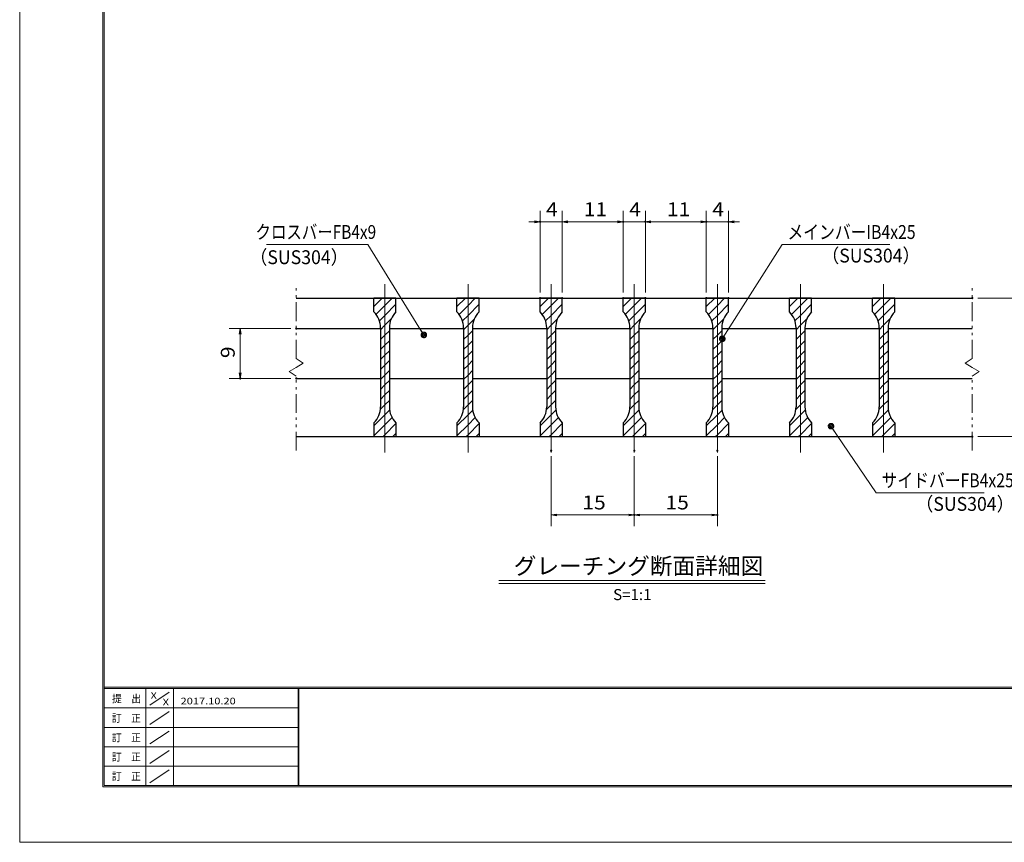
# Model space of a CAD drawing. Units: millimetres. Extents: x -1050 to 1050, y -743 to 742.
# Drawn here: x -1050 to -162, y -743 to 0 of the extents above; entities that cross this region are included whole.
import ezdxf

# ---------------------------------------------------------------- set-up
doc = ezdxf.new("R2010")
doc.units = ezdxf.units.MM
doc.header["$LTSCALE"] = 5
doc.linetypes.add('JWW_CENTER1', pattern=[6.773333, 4.233333, -0.846667, 0.846667, -0.846667])
doc.linetypes.add('JWW_PHANTOM1', pattern=[6.773333, 3.386667, -0.846667, 0.423333, -0.846667, 0.423333, -0.846667])
for name, color, linetype in [('7-図\u3000枠', 7, 'Continuous'), ('ハッチング', 7, 'Continuous'), ('中心線', 7, 'Continuous'), ('寸法注釈', 7, 'Continuous'), ('想像線', 7, 'Continuous'), ('蓋', 7, 'Continuous')]:
    doc.layers.add(name, color=color, linetype=linetype)
doc.styles.add('HG丸ｺﾞｼｯｸM-PRO', font='txt', dxfattribs={"height": 1})
doc.styles.add('ＭＳ ゴシック', font='txt', dxfattribs={"height": 1})

# ---------------------------------------------------------------- blocks, each defined once
blk = doc.blocks.new('_OPEN_0-3_')
at = {"layer": '寸法注釈', "color": 2, "linetype": 'Continuous', "lineweight": 5}
for p, q in [((-1, 0.17), (0, 0)), ((0, 0), (-1, -0.17)), ((0, 0), (-1, 0))]:
    blk.add_line(p, q, dxfattribs=at)
blk = doc.blocks.new('_Dot_0-3_')
at = {"layer": '寸法注釈', "color": 2, "linetype": 'Continuous', "lineweight": 5}
for p, q in [((-0.5, 0), (-1, 0)), ((-0.48, 0.12), (-0.5, 0.06)), ((-0.5, 0.06), (-0.5, 0)), ((-0.5, 0), (-0.5, -0.06)), ((0, 0), (-0.5, 0)), ((-0.5, 0), (0, 0)), ((-0.46, 0.18), (-0.48, 0.12)), ((-0.44, 0.24), (-0.46, 0.18)), ((-0.4, 0.29), (-0.44, 0.24)), ((-0.36, 0.34), (-0.4, 0.29)), ((-0.32, 0.39), (-0.36, 0.34)), ((-0.27, 0.42), (-0.32, 0.39)), ((-0.21, 0.45), (-0.27, 0.42)), ((-0.15, 0.48), (-0.21, 0.45)), ((-0.09, 0.49), (-0.15, 0.48)), ((-0.03, 0.5), (-0.09, 0.49)), ((0.03, 0.5), (-0.03, 0.5)), ((0.5, 0), (0, 0)), ((0, 0), (0, 0)), ((0, 0), (0, 0)), ((0, 0), (0, 0)), ((0, 0), (0, 0)), ((0, 0), (0, 0)), ((0, 0), (0, 0)), ((0, 0), (0, 0)), ((0, 0), (0, 0)), ((0, 0), (0, 0)), ((0, 0), (0, 0)), ((0, 0), (0, 0)), ((0, 0), (0, 0)), ((0, 0), (0, 0)), ((0, 0), (0, 0)), ((0, 0), (0, 0)), ((0, 0), (0, 0)), ((0, 0), (0, 0)), ((0, 0), (0, 0)), ((0, 0), (0, 0)), ((0, 0), (0, 0)), ((0, 0), (0, 0)), ((0, 0), (0, 0)), ((0, 0), (0, 0)), ((0, 0), (0, 0)), ((0, 0), (0, 0)), ((0, 0), (0, 0)), ((0, 0), (0, 0)), ((0, 0), (0, 0)), ((0, 0), (0, 0)), ((0, 0), (0, 0)), ((0, 0), (0, 0)), ((0, 0), (0, 0)), ((0, 0), (0, 0)), ((0, 0), (0, 0)), ((0, 0), (0, 0)), ((0, 0), (0, 0)), ((0, 0), (0, 0)), ((0, 0), (0, 0)), ((0, 0), (0, 0)), ((0, 0), (0, 0)), ((0, 0), (0, 0)), ((0, 0), (0, 0)), ((0, 0), (0, 0)), ((0, 0), (0, 0)), ((0, 0), (0, 0)), ((0, 0), (0, 0)), ((0, 0), (0, 0)), ((0, 0), (0, 0)), ((0, 0), (0, 0)), ((0, 0), (0, 0)), ((0, 0), (0.5, 0)), ((0.09, 0.49), (0.03, 0.5)), ((0.15, 0.48), (0.09, 0.49)), ((0.21, 0.45), (0.15, 0.48)), ((0.27, 0.42), (0.21, 0.45)), ((0.32, 0.39), (0.27, 0.42)), ((0.36, 0.34), (0.32, 0.39)), ((0.4, 0.29), (0.36, 0.34)), ((0.44, 0.24), (0.4, 0.29)), ((0.46, 0.18), (0.44, 0.24)), ((0.48, 0.12), (0.46, 0.18)), ((0.5, 0.06), (0.48, 0.12)), ((0.5, 0), (0.5, 0.06)), ((-0.5, -0.06), (-0.48, -0.12)), ((-0.48, -0.12), (-0.46, -0.18)), ((-0.46, -0.18), (-0.44, -0.24)), ((-0.44, -0.24), (-0.4, -0.29)), ((-0.4, -0.29), (-0.36, -0.34)), ((-0.36, -0.34), (-0.32, -0.39)), ((-0.32, -0.39), (-0.27, -0.42)), ((-0.27, -0.42), (-0.21, -0.45)), ((-0.21, -0.45), (-0.15, -0.48)), ((-0.15, -0.48), (-0.09, -0.49)), ((-0.09, -0.49), (-0.03, -0.5)), ((-0.03, -0.5), (0.03, -0.5)), ((0.03, -0.5), (0.09, -0.49)), ((0.09, -0.49), (0.15, -0.48)), ((0.15, -0.48), (0.21, -0.45)), ((0.21, -0.45), (0.27, -0.42)), ((0.27, -0.42), (0.32, -0.39)), ((0.32, -0.39), (0.36, -0.34)), ((0.36, -0.34), (0.4, -0.29)), ((0.4, -0.29), (0.44, -0.24)), ((0.44, -0.24), (0.46, -0.18)), ((0.46, -0.18), (0.48, -0.12)), ((0.48, -0.12), (0.5, -0.06)), ((0.5, -0.06), (0.5, 0))]:
    blk.add_line(p, q, dxfattribs=at)
at = {"layer": '寸法注釈', "color": 2, "linetype": 'Continuous', "lineweight": 20}
for p, q in [((0.49, 0.1), (-0.49, 0.1)), ((0.4, 0.3), (-0.4, 0.3)), ((0.46, -0.2), (-0.46, -0.2)), ((0.3, -0.4), (-0.3, -0.4))]:
    blk.add_line(p, q, dxfattribs=at)

msp = doc.modelspace()

# ---------------------------------------------------------------- linework, layer by layer
at = {"layer": '7-図\u3000枠', "color": 4, "linetype": 'Continuous', "lineweight": 5}
for p, q in [((-975, -692.5), (-975, 692.5)), ((-973.75, -691.25), (-973.75, 691.25)), ((998.75, -602.5), (-973.75, -602.5)), ((998.75, -603.75), (-973.75, -603.75)), ((-936.25, -691.19), (-936.25, -603.75)), ((-911.25, -603.75), (-911.25, -691.19)), ((-798.75, -603.75), (-798.75, -691.19)), ((-798, -603.75), (-798, -691.19)), ((-932.5, -618.61), (-915, -606.92)), ((-798.75, -621.25), (-973.75, -621.25)), ((-932.5, -636.25), (-915, -624.57)), ((-798.75, -638.75), (-973.75, -638.75)), ((-932.5, -653.75), (-915, -642.07)), ((-798.75, -656.25), (-973.75, -656.25)), ((-932.5, -671.25), (-915, -659.57)), ((-798.75, -673.75), (-973.75, -673.75)), ((-932.5, -688.75), (-915, -677.07)), ((1000, -692.5), (-975, -692.5)), ((998.75, -691.25), (-973.75, -691.25))]:
    msp.add_line(p, q, dxfattribs=at)
at = {"layer": 'DEFPOINTS', "color": 4, "linetype": 'Continuous', "lineweight": 5}
for p, q in [((-1050, -742.5), (-1050, 742.5)), ((1050, -742.5), (-1050, -742.5))]:
    msp.add_line(p, q, dxfattribs=at)
at = {"layer": 'DEFPOINTS', "color": 4, "linetype": 'Continuous', "lineweight": 5, "const_width": 1}
for points in [[(-579.95, -182.4, 0.414214), (-580.45, -181.9, 0.414214), (-580.95, -182.4, 0.414214), (-580.45, -182.9, 0.414214)], [(-504.95, -182.4, 0.414214), (-505.45, -181.9, 0.414214), (-505.95, -182.4, 0.414214), (-505.45, -182.9, 0.414214)], [(-484.95, -182.4, 0.414214), (-485.45, -181.9, 0.414214), (-485.95, -182.4, 0.414214), (-485.45, -182.9, 0.414214)], [(-429.95, -182.4, 0.414214), (-430.45, -181.9, 0.414214), (-430.95, -182.4, 0.414214), (-430.45, -182.9, 0.414214)], [(-409.95, -182.4, 0.414214), (-410.45, -181.9, 0.414214), (-410.95, -182.4, 0.414214), (-410.45, -182.9, 0.414214)], [(-579.95, -251.31, 0.414214), (-580.45, -250.81, 0.414214), (-580.95, -251.31, 0.414214), (-580.45, -251.81, 0.414214)], [(-559.95, -251.31, 0.414214), (-560.45, -250.81, 0.414214), (-560.95, -251.31, 0.414214), (-560.45, -251.81, 0.414214)], [(-559.95, -251.31, 0.414214), (-560.45, -250.81, 0.414214), (-560.95, -251.31, 0.414214), (-560.45, -251.81, 0.414214)], [(-504.95, -251.31, 0.414214), (-505.45, -250.81, 0.414214), (-505.95, -251.31, 0.414214), (-505.45, -251.81, 0.414214)], [(-504.95, -251.31, 0.414214), (-505.45, -250.81, 0.414214), (-505.95, -251.31, 0.414214), (-505.45, -251.81, 0.414214)], [(-484.95, -251.31, 0.414214), (-485.45, -250.81, 0.414214), (-485.95, -251.31, 0.414214), (-485.45, -251.81, 0.414214)], [(-484.95, -251.31, 0.414214), (-485.45, -250.81, 0.414214), (-485.95, -251.31, 0.414214), (-485.45, -251.81, 0.414214)], [(-429.95, -251.31, 0.414214), (-430.45, -250.81, 0.414214), (-430.95, -251.31, 0.414214), (-430.45, -251.81, 0.414214)], [(-429.95, -251.31, 0.414214), (-430.45, -250.81, 0.414214), (-430.95, -251.31, 0.414214), (-430.45, -251.81, 0.414214)], [(-409.95, -251.31, 0.414214), (-410.45, -250.81, 0.414214), (-410.95, -251.31, 0.414214), (-410.45, -251.81, 0.414214)], [(-189.95, -251.31, 0.414214), (-190.45, -250.81, 0.414214), (-190.95, -251.31, 0.414214), (-190.45, -251.81, 0.414214)], [(-799.95, -278.81, 0.414214), (-800.45, -278.31, 0.414214), (-800.95, -278.81, 0.414214), (-800.45, -279.31, 0.414214)], [(-850.49, -323.81, 0.414214), (-850.99, -323.31, 0.414214), (-851.49, -323.81, 0.414214), (-850.99, -324.31, 0.414214)], [(-799.95, -323.81, 0.414214), (-800.45, -323.31, 0.414214), (-800.95, -323.81, 0.414214), (-800.45, -324.31, 0.414214)], [(-189.95, -376.31, 0.414214), (-190.45, -375.81, 0.414214), (-190.95, -376.31, 0.414214), (-190.45, -376.81, 0.414214)], [(-569.95, -389.01, 0.414214), (-570.45, -388.51, 0.414214), (-570.95, -389.01, 0.414214), (-570.45, -389.51, 0.414214)], [(-494.95, -389.01, 0.414214), (-495.45, -388.51, 0.414214), (-495.95, -389.01, 0.414214), (-495.45, -389.51, 0.414214)], [(-494.95, -389.01, 0.414214), (-495.45, -388.51, 0.414214), (-495.95, -389.01, 0.414214), (-495.45, -389.51, 0.414214)], [(-419.95, -389.01, 0.414214), (-420.45, -388.51, 0.414214), (-420.95, -389.01, 0.414214), (-420.45, -389.51, 0.414214)], [(-494.95, -447.03, 0.414214), (-495.45, -446.53, 0.414214), (-495.95, -447.03, 0.414214), (-495.45, -447.53, 0.414214)], [(-419.95, -447.03, 0.414214), (-420.45, -446.53, 0.414214), (-420.95, -447.03, 0.414214), (-420.45, -447.53, 0.414214)]]:
    msp.add_lwpolyline(points, format="xyb", close=True, dxfattribs=at)
at = {"layer": 'ハッチング', "color": 4, "linetype": 'Continuous', "lineweight": 15}
for p, q in [((-730.45, -251.31), (-730.45, -263.81)), ((-720.45, -251.31), (-730.45, -251.31)), ((-730.45, -258.89), (-722.87, -251.31)), ((-710.45, -251.31), (-720.45, -251.31)), ((-720.45, -251.31), (-720.45, -376.31)), ((-720.45, -376.31), (-720.45, -251.31)), ((-720.45, -257.87), (-713.89, -251.31)), ((-720.45, -266.85), (-710.45, -256.85)), ((-710.45, -263.81), (-710.45, -251.31)), ((-655.45, -251.31), (-655.45, -263.81)), ((-645.45, -251.31), (-655.45, -251.31)), ((-655.45, -258.89), (-647.87, -251.31)), ((-645.45, -251.31), (-645.45, -376.31)), ((-635.45, -251.31), (-645.45, -251.31)), ((-645.45, -376.31), (-645.45, -251.31)), ((-645.45, -257.87), (-638.89, -251.31)), ((-645.45, -266.85), (-635.45, -256.85)), ((-635.45, -263.81), (-635.45, -251.31)), ((-580.45, -251.31), (-580.45, -263.81)), ((-570.45, -251.31), (-580.45, -251.31)), ((-580.45, -258.89), (-572.87, -251.31)), ((-570.45, -251.31), (-570.45, -376.31)), ((-560.45, -251.31), (-570.45, -251.31)), ((-570.45, -376.31), (-570.45, -251.31)), ((-570.45, -257.87), (-563.89, -251.31)), ((-570.45, -266.85), (-560.45, -256.85)), ((-560.45, -263.81), (-560.45, -251.31)), ((-505.45, -251.31), (-505.45, -263.81)), ((-495.45, -251.31), (-505.45, -251.31)), ((-505.45, -258.89), (-497.87, -251.31)), ((-495.45, -251.31), (-495.45, -376.31)), ((-485.45, -251.31), (-495.45, -251.31)), ((-495.45, -376.31), (-495.45, -251.31)), ((-495.45, -257.87), (-488.89, -251.31)), ((-495.45, -266.85), (-485.45, -256.85)), ((-485.45, -263.81), (-485.45, -251.31)), ((-430.45, -251.31), (-430.45, -263.81)), ((-420.45, -251.31), (-430.45, -251.31)), ((-430.45, -258.89), (-422.87, -251.31)), ((-420.45, -251.31), (-420.45, -376.31)), ((-410.45, -251.31), (-420.45, -251.31)), ((-420.45, -376.31), (-420.45, -251.31)), ((-420.45, -257.87), (-413.89, -251.31)), ((-420.45, -266.85), (-410.45, -256.85)), ((-410.45, -263.81), (-410.45, -251.31)), ((-355.45, -251.31), (-355.45, -263.81)), ((-345.45, -251.31), (-355.45, -251.31)), ((-355.45, -258.89), (-347.87, -251.31)), ((-345.45, -251.31), (-345.45, -376.31)), ((-335.45, -251.31), (-345.45, -251.31)), ((-345.45, -376.31), (-345.45, -251.31)), ((-345.45, -257.87), (-338.89, -251.31)), ((-345.45, -266.85), (-335.45, -256.85)), ((-335.45, -263.81), (-335.45, -251.31)), ((-280.45, -251.31), (-280.45, -263.81)), ((-270.45, -251.31), (-280.45, -251.31)), ((-280.45, -258.89), (-272.87, -251.31)), ((-270.45, -251.31), (-270.45, -376.31)), ((-260.45, -251.31), (-270.45, -251.31)), ((-270.45, -376.31), (-270.45, -251.31)), ((-270.45, -257.87), (-263.89, -251.31)), ((-270.45, -266.85), (-260.45, -256.85)), ((-260.45, -263.81), (-260.45, -251.31)), ((-728.56, -265.98), (-720.45, -257.87)), ((-653.56, -265.98), (-645.45, -257.87)), ((-578.56, -265.98), (-570.45, -257.87)), ((-503.56, -265.98), (-495.45, -257.87)), ((-428.56, -265.98), (-420.45, -257.87)), ((-353.56, -265.98), (-345.45, -257.87)), ((-278.56, -265.98), (-270.45, -257.87)), ((-725.45, -271.85), (-720.45, -266.85)), ((-720.45, -275.83), (-714.72, -270.1)), ((-650.45, -271.85), (-645.45, -266.85)), ((-645.45, -275.83), (-639.72, -270.1)), ((-575.45, -271.85), (-570.45, -266.85)), ((-570.45, -275.83), (-564.72, -270.1)), ((-500.45, -271.85), (-495.45, -266.85)), ((-495.45, -275.83), (-489.72, -270.1)), ((-425.45, -271.85), (-420.45, -266.85)), ((-420.45, -275.83), (-414.72, -270.1)), ((-350.45, -271.85), (-345.45, -266.85)), ((-345.45, -275.83), (-339.72, -270.1)), ((-275.45, -271.85), (-270.45, -266.85)), ((-270.45, -275.83), (-264.72, -270.1)), ((-724.45, -279.83), (-720.45, -275.83)), ((-724.45, -278.09), (-724.45, -349.53)), ((-720.45, -284.81), (-716.45, -280.81)), ((-716.45, -349.53), (-716.45, -278.09)), ((-649.45, -279.83), (-645.45, -275.83)), ((-649.45, -278.09), (-649.45, -349.53)), ((-645.45, -284.81), (-641.45, -280.81)), ((-641.45, -349.53), (-641.45, -278.09)), ((-574.45, -279.83), (-570.45, -275.83)), ((-574.45, -278.09), (-574.45, -349.53)), ((-570.45, -284.81), (-566.45, -280.81)), ((-566.45, -349.53), (-566.45, -278.09)), ((-499.45, -279.83), (-495.45, -275.83)), ((-499.45, -278.09), (-499.45, -349.53)), ((-495.45, -284.81), (-491.45, -280.81)), ((-491.45, -349.53), (-491.45, -278.09)), ((-424.45, -279.83), (-420.45, -275.83)), ((-424.45, -278.09), (-424.45, -349.53)), ((-420.45, -284.81), (-416.45, -280.81)), ((-416.45, -349.53), (-416.45, -278.09)), ((-349.45, -279.83), (-345.45, -275.83)), ((-349.45, -278.09), (-349.45, -349.53)), ((-345.45, -284.81), (-341.45, -280.81)), ((-341.45, -349.53), (-341.45, -278.09)), ((-274.45, -279.83), (-270.45, -275.83)), ((-274.45, -278.09), (-274.45, -349.53)), ((-270.45, -284.81), (-266.45, -280.81)), ((-266.45, -349.53), (-266.45, -278.09)), ((-724.45, -288.81), (-720.45, -284.81)), ((-720.45, -293.79), (-716.45, -289.79)), ((-649.45, -288.81), (-645.45, -284.81)), ((-645.45, -293.79), (-641.45, -289.79)), ((-574.45, -288.81), (-570.45, -284.81)), ((-570.45, -293.79), (-566.45, -289.79)), ((-499.45, -288.81), (-495.45, -284.81)), ((-495.45, -293.79), (-491.45, -289.79)), ((-424.45, -288.81), (-420.45, -284.81)), ((-420.45, -293.79), (-416.45, -289.79)), ((-349.45, -288.81), (-345.45, -284.81)), ((-345.45, -293.79), (-341.45, -289.79)), ((-274.45, -288.81), (-270.45, -284.81)), ((-270.45, -293.79), (-266.45, -289.79)), ((-724.45, -297.79), (-720.45, -293.79)), ((-720.45, -302.77), (-716.45, -298.77)), ((-649.45, -297.79), (-645.45, -293.79)), ((-645.45, -302.77), (-641.45, -298.77)), ((-574.45, -297.79), (-570.45, -293.79)), ((-570.45, -302.77), (-566.45, -298.77)), ((-499.45, -297.79), (-495.45, -293.79)), ((-495.45, -302.77), (-491.45, -298.77)), ((-424.45, -297.79), (-420.45, -293.79)), ((-420.45, -302.77), (-416.45, -298.77)), ((-349.45, -297.79), (-345.45, -293.79)), ((-345.45, -302.77), (-341.45, -298.77)), ((-274.45, -297.79), (-270.45, -293.79)), ((-270.45, -302.77), (-266.45, -298.77)), ((-724.45, -306.77), (-720.45, -302.77)), ((-720.45, -311.75), (-716.45, -307.75)), ((-649.45, -306.77), (-645.45, -302.77)), ((-645.45, -311.75), (-641.45, -307.75)), ((-574.45, -306.77), (-570.45, -302.77)), ((-570.45, -311.75), (-566.45, -307.75)), ((-499.45, -306.77), (-495.45, -302.77)), ((-495.45, -311.75), (-491.45, -307.75)), ((-424.45, -306.77), (-420.45, -302.77)), ((-420.45, -311.75), (-416.45, -307.75)), ((-349.45, -306.77), (-345.45, -302.77)), ((-345.45, -311.75), (-341.45, -307.75)), ((-274.45, -306.77), (-270.45, -302.77)), ((-270.45, -311.75), (-266.45, -307.75)), ((-724.45, -315.75), (-720.45, -311.75)), ((-720.45, -320.73), (-716.45, -316.73)), ((-649.45, -315.75), (-645.45, -311.75)), ((-645.45, -320.73), (-641.45, -316.73)), ((-574.45, -315.75), (-570.45, -311.75)), ((-570.45, -320.73), (-566.45, -316.73)), ((-499.45, -315.75), (-495.45, -311.75)), ((-495.45, -320.73), (-491.45, -316.73)), ((-424.45, -315.75), (-420.45, -311.75)), ((-420.45, -320.73), (-416.45, -316.73)), ((-349.45, -315.75), (-345.45, -311.75)), ((-345.45, -320.73), (-341.45, -316.73)), ((-274.45, -315.75), (-270.45, -311.75)), ((-270.45, -320.73), (-266.45, -316.73)), ((-724.45, -324.73), (-720.45, -320.73)), ((-720.45, -329.71), (-716.45, -325.71)), ((-649.45, -324.73), (-645.45, -320.73)), ((-645.45, -329.71), (-641.45, -325.71)), ((-574.45, -324.73), (-570.45, -320.73)), ((-570.45, -329.71), (-566.45, -325.71)), ((-499.45, -324.73), (-495.45, -320.73)), ((-495.45, -329.71), (-491.45, -325.71)), ((-424.45, -324.73), (-420.45, -320.73)), ((-420.45, -329.71), (-416.45, -325.71)), ((-349.45, -324.73), (-345.45, -320.73)), ((-345.45, -329.71), (-341.45, -325.71)), ((-274.45, -324.73), (-270.45, -320.73)), ((-270.45, -329.71), (-266.45, -325.71)), ((-724.45, -333.71), (-720.45, -329.71)), ((-720.45, -338.69), (-716.45, -334.69)), ((-649.45, -333.71), (-645.45, -329.71)), ((-645.45, -338.69), (-641.45, -334.69)), ((-574.45, -333.71), (-570.45, -329.71)), ((-570.45, -338.69), (-566.45, -334.69)), ((-499.45, -333.71), (-495.45, -329.71)), ((-495.45, -338.69), (-491.45, -334.69)), ((-424.45, -333.71), (-420.45, -329.71)), ((-420.45, -338.69), (-416.45, -334.69)), ((-349.45, -333.71), (-345.45, -329.71)), ((-345.45, -338.69), (-341.45, -334.69)), ((-274.45, -333.71), (-270.45, -329.71)), ((-270.45, -338.69), (-266.45, -334.69)), ((-724.45, -342.69), (-720.45, -338.69)), ((-720.45, -347.67), (-716.45, -343.67)), ((-649.45, -342.69), (-645.45, -338.69)), ((-645.45, -347.67), (-641.45, -343.67)), ((-574.45, -342.69), (-570.45, -338.69)), ((-570.45, -347.67), (-566.45, -343.67)), ((-499.45, -342.69), (-495.45, -338.69)), ((-495.45, -347.67), (-491.45, -343.67)), ((-424.45, -342.69), (-420.45, -338.69)), ((-420.45, -347.67), (-416.45, -343.67)), ((-349.45, -342.69), (-345.45, -338.69)), ((-345.45, -347.67), (-341.45, -343.67)), ((-274.45, -342.69), (-270.45, -338.69)), ((-270.45, -347.67), (-266.45, -343.67)), ((-724.64, -351.86), (-720.45, -347.67)), ((-720.45, -356.65), (-716.22, -352.42)), ((-649.64, -351.86), (-645.45, -347.67)), ((-645.45, -356.65), (-641.22, -352.42)), ((-574.64, -351.86), (-570.45, -347.67)), ((-570.45, -356.65), (-566.22, -352.42)), ((-499.64, -351.86), (-495.45, -347.67)), ((-495.45, -356.65), (-491.22, -352.42)), ((-424.64, -351.86), (-420.45, -347.67)), ((-420.45, -356.65), (-416.22, -352.42)), ((-349.64, -351.86), (-345.45, -347.67)), ((-345.45, -356.65), (-341.22, -352.42)), ((-274.64, -351.86), (-270.45, -347.67)), ((-270.45, -356.65), (-266.22, -352.42)), ((-730.45, -366.65), (-720.45, -356.65)), ((-730.45, -363.81), (-730.45, -376.31)), ((-720.45, -365.63), (-713.95, -359.14)), ((-710.45, -376.31), (-710.45, -363.81)), ((-655.45, -366.65), (-645.45, -356.65)), ((-655.45, -363.81), (-655.45, -376.31)), ((-645.45, -365.63), (-638.95, -359.14)), ((-635.45, -376.31), (-635.45, -363.81)), ((-580.45, -366.65), (-570.45, -356.65)), ((-580.45, -363.81), (-580.45, -376.31)), ((-570.45, -365.63), (-563.95, -359.14)), ((-560.45, -376.31), (-560.45, -363.81)), ((-505.45, -366.65), (-495.45, -356.65)), ((-505.45, -363.81), (-505.45, -376.31)), ((-495.45, -365.63), (-488.95, -359.14)), ((-485.45, -376.31), (-485.45, -363.81)), ((-430.45, -366.65), (-420.45, -356.65)), ((-430.45, -363.81), (-430.45, -376.31)), ((-420.45, -365.63), (-413.95, -359.14)), ((-410.45, -376.31), (-410.45, -363.81)), ((-355.45, -366.65), (-345.45, -356.65)), ((-355.45, -363.81), (-355.45, -376.31)), ((-345.45, -365.63), (-338.95, -359.14)), ((-335.45, -376.31), (-335.45, -363.81)), ((-280.45, -366.65), (-270.45, -356.65)), ((-280.45, -363.81), (-280.45, -376.31)), ((-270.45, -365.63), (-263.95, -359.14)), ((-260.45, -376.31), (-260.45, -363.81)), ((-730.45, -375.63), (-720.45, -365.63)), ((-720.45, -374.61), (-710.45, -364.61)), ((-655.45, -375.63), (-645.45, -365.63)), ((-645.45, -374.61), (-635.45, -364.61)), ((-580.45, -375.63), (-570.45, -365.63)), ((-570.45, -374.61), (-560.45, -364.61)), ((-505.45, -375.63), (-495.45, -365.63)), ((-495.45, -374.61), (-485.45, -364.61)), ((-430.45, -375.63), (-420.45, -365.63)), ((-420.45, -374.61), (-410.45, -364.61)), ((-355.45, -375.63), (-345.45, -365.63)), ((-345.45, -374.61), (-335.45, -364.61)), ((-280.45, -375.63), (-270.45, -365.63)), ((-270.45, -374.61), (-260.45, -364.61)), ((-730.45, -376.31), (-720.45, -376.31)), ((-722.14, -376.31), (-720.45, -374.61)), ((-720.45, -376.31), (-710.45, -376.31)), ((-713.16, -376.31), (-710.45, -373.59)), ((-655.45, -376.31), (-645.45, -376.31)), ((-647.14, -376.31), (-645.45, -374.61)), ((-645.45, -376.31), (-635.45, -376.31)), ((-638.16, -376.31), (-635.45, -373.59)), ((-580.45, -376.31), (-570.45, -376.31)), ((-572.14, -376.31), (-570.45, -374.61)), ((-570.45, -376.31), (-560.45, -376.31)), ((-563.16, -376.31), (-560.45, -373.59)), ((-505.45, -376.31), (-495.45, -376.31)), ((-497.14, -376.31), (-495.45, -374.61)), ((-495.45, -376.31), (-485.45, -376.31)), ((-488.16, -376.31), (-485.45, -373.59)), ((-430.45, -376.31), (-420.45, -376.31)), ((-422.14, -376.31), (-420.45, -374.61)), ((-420.45, -376.31), (-410.45, -376.31)), ((-413.16, -376.31), (-410.45, -373.59)), ((-355.45, -376.31), (-345.45, -376.31)), ((-347.14, -376.31), (-345.45, -374.61)), ((-345.45, -376.31), (-335.45, -376.31)), ((-338.16, -376.31), (-335.45, -373.59)), ((-280.45, -376.31), (-270.45, -376.31)), ((-272.14, -376.31), (-270.45, -374.61)), ((-270.45, -376.31), (-260.45, -376.31)), ((-263.16, -376.31), (-260.45, -373.59))]:
    msp.add_line(p, q, dxfattribs=at)
for centre, start, end in [((-744.45, -278.09), 0, 45.573), ((-696.45, -278.09), 134.427, 180), ((-669.45, -278.09), 0, 45.573), ((-621.45, -278.09), 134.427, 180), ((-594.45, -278.09), 0, 45.573), ((-546.45, -278.09), 134.427, 180), ((-519.45, -278.09), 0, 45.573), ((-471.45, -278.09), 134.427, 180), ((-444.45, -278.09), 0, 45.573), ((-396.45, -278.09), 134.427, 180), ((-369.45, -278.09), 0, 45.573), ((-321.45, -278.09), 134.427, 180), ((-294.45, -278.09), 0, 45.573), ((-246.45, -278.09), 134.427, 180), ((-744.45, -349.53), 314.427, 0), ((-696.45, -349.53), 180, 225.573), ((-669.45, -349.53), 314.427, 0), ((-621.45, -349.53), 180, 225.573), ((-594.45, -349.53), 314.427, 0), ((-546.45, -349.53), 180, 225.573), ((-519.45, -349.53), 314.427, 0), ((-471.45, -349.53), 180, 225.573), ((-444.45, -349.53), 314.427, 0), ((-396.45, -349.53), 180, 225.573), ((-369.45, -349.53), 314.427, 0), ((-321.45, -349.53), 180, 225.573), ((-294.45, -349.53), 314.427, 0), ((-246.45, -349.53), 180, 225.573)]:
    msp.add_arc(centre, 20, start, end, dxfattribs=at)
at = {"layer": '中心線', "color": 6, "linetype": 'JWW_CENTER1', "lineweight": 18}
for p, q in [((-720.45, -390.54), (-720.45, -238.61)), ((-645.45, -390.54), (-645.45, -238.61)), ((-570.45, -390.54), (-570.45, -238.61)), ((-495.45, -390.54), (-495.45, -238.61)), ((-420.45, -390.54), (-420.45, -238.61)), ((-345.45, -390.54), (-345.45, -238.61)), ((-270.45, -390.54), (-270.45, -238.61))]:
    msp.add_line(p, q, dxfattribs=at)
at = {"layer": '寸法注釈', "color": 2, "linetype": 'Continuous', "lineweight": 18}
for p, q in [((-580.45, -246.31), (-580.45, -172.4)), ((-560.45, -246.31), (-560.45, -172.4)), ((-560.45, -246.31), (-560.45, -172.4)), ((-505.45, -246.31), (-505.45, -172.4)), ((-505.45, -246.31), (-505.45, -172.4)), ((-485.45, -246.31), (-485.45, -172.4)), ((-485.45, -246.31), (-485.45, -172.4)), ((-430.45, -246.31), (-430.45, -172.4)), ((-430.45, -246.31), (-430.45, -172.4)), ((-410.45, -246.31), (-410.45, -172.4)), ((-585.45, -182.4), (-590.45, -182.4)), ((-560.45, -182.4), (-580.45, -182.4)), ((-555.45, -182.4), (-510.45, -182.4)), ((-555.45, -182.4), (-550.45, -182.4)), ((-510.45, -182.4), (-515.45, -182.4)), ((-505.45, -182.4), (-485.45, -182.4)), ((-480.45, -182.4), (-475.45, -182.4)), ((-480.45, -182.4), (-435.45, -182.4)), ((-435.45, -182.4), (-440.45, -182.4)), ((-430.45, -182.4), (-410.45, -182.4)), ((-405.45, -182.4), (-400.45, -182.4)), ((-827.19, -202.88), (-736.01, -202.88)), ((-736.01, -202.88), (-685.82, -283.71)), ((-361.95, -202.92), (-415.47, -287.17)), ((-264.76, -202.92), (-361.95, -202.92)), ((-185.45, -251.31), (-130.28, -251.31)), ((-805.45, -278.81), (-860.99, -278.81)), ((-850.99, -283.81), (-850.99, -318.81)), ((-805.45, -323.81), (-860.99, -323.81)), ((-277.05, -427.05), (-317.36, -367.73)), ((-185.45, -376.31), (-130.28, -376.31)), ((-570.45, -394.01), (-570.45, -457.03)), ((-495.45, -394.01), (-495.45, -457.03)), ((-495.45, -394.01), (-495.45, -457.03)), ((-420.45, -394.01), (-420.45, -457.03)), ((-179.86, -427.05), (-277.05, -427.05)), ((-565.45, -447.03), (-500.45, -447.03)), ((-490.45, -447.03), (-425.45, -447.03)), ((-617.58, -506.33), (-377.37, -506.33)), ((-617.58, -508.83), (-377.37, -508.83))]:
    msp.add_line(p, q, dxfattribs=at)
at = {"layer": '想像線', "color": 4, "linetype": 'JWW_PHANTOM1', "lineweight": 15}
for p, q in [((-800.45, -305.86), (-800.45, -238.81)), ((-190.45, -305.86), (-190.45, -238.81)), ((-800.45, -305.86), (-794.16, -310.07)), ((-794.16, -310.07), (-800.45, -313.81)), ((-190.45, -305.86), (-196.74, -310.07)), ((-196.74, -310.07), (-190.45, -313.81)), ((-806.74, -317.54), (-800.45, -313.81)), ((-800.45, -321.76), (-806.74, -317.54)), ((-184.16, -317.54), (-190.45, -313.81)), ((-190.45, -321.76), (-184.16, -317.54)), ((-800.45, -388.81), (-800.45, -321.76)), ((-190.45, -388.81), (-190.45, -321.76))]:
    msp.add_line(p, q, dxfattribs=at)
at = {"layer": '蓋', "color": 5, "linetype": 'Continuous', "lineweight": 25}
for p, q in [((-800.45, -251.31), (-190.45, -251.31)), ((-730.45, -263.81), (-730.45, -251.31)), ((-710.45, -251.31), (-730.45, -251.31)), ((-710.45, -263.81), (-710.45, -251.31)), ((-635.45, -251.31), (-655.45, -251.31)), ((-655.45, -263.81), (-655.45, -251.31)), ((-635.45, -263.81), (-635.45, -251.31)), ((-580.45, -263.81), (-580.45, -251.31)), ((-560.45, -251.31), (-580.45, -251.31)), ((-560.45, -263.81), (-560.45, -251.31)), ((-485.45, -251.31), (-505.45, -251.31)), ((-505.45, -263.81), (-505.45, -251.31)), ((-485.45, -263.81), (-485.45, -251.31)), ((-430.45, -263.81), (-430.45, -251.31)), ((-410.45, -251.31), (-430.45, -251.31)), ((-410.45, -263.81), (-410.45, -251.31)), ((-355.45, -263.81), (-355.45, -251.31)), ((-335.45, -251.31), (-355.45, -251.31)), ((-335.45, -263.81), (-335.45, -251.31)), ((-260.45, -251.31), (-280.45, -251.31)), ((-280.45, -263.81), (-280.45, -251.31)), ((-260.45, -263.81), (-260.45, -251.31)), ((-800.45, -278.81), (-724.45, -278.81)), ((-724.45, -278.09), (-724.45, -349.53)), ((-716.45, -278.09), (-716.45, -349.53)), ((-716.45, -278.81), (-649.45, -278.81)), ((-649.45, -278.09), (-649.45, -349.53)), ((-641.45, -278.09), (-641.45, -349.53)), ((-641.45, -278.81), (-574.45, -278.81)), ((-574.45, -278.09), (-574.45, -349.53)), ((-566.45, -278.09), (-566.45, -349.53)), ((-566.45, -278.81), (-499.45, -278.81)), ((-499.45, -278.09), (-499.45, -349.53)), ((-491.45, -278.09), (-491.45, -349.53)), ((-491.45, -278.81), (-424.45, -278.81)), ((-424.45, -278.09), (-424.45, -349.53)), ((-416.45, -278.09), (-416.45, -349.53)), ((-416.45, -278.81), (-349.45, -278.81)), ((-349.45, -278.09), (-349.45, -349.53)), ((-341.45, -278.09), (-341.45, -349.53)), ((-341.45, -278.81), (-274.45, -278.81)), ((-274.45, -278.09), (-274.45, -349.53)), ((-266.45, -278.09), (-266.45, -349.53)), ((-266.45, -278.81), (-190.45, -278.81)), ((-800.45, -323.81), (-724.45, -323.81)), ((-716.45, -323.81), (-649.45, -323.81)), ((-641.45, -323.81), (-574.45, -323.81)), ((-566.45, -323.81), (-499.45, -323.81)), ((-491.45, -323.81), (-424.45, -323.81)), ((-416.45, -323.81), (-349.45, -323.81)), ((-341.45, -323.81), (-274.45, -323.81)), ((-266.45, -323.81), (-190.45, -323.81)), ((-730.45, -363.81), (-730.45, -376.31)), ((-710.45, -363.81), (-710.45, -376.31)), ((-655.45, -363.81), (-655.45, -376.31)), ((-635.45, -363.81), (-635.45, -376.31)), ((-580.45, -363.81), (-580.45, -376.31)), ((-560.45, -363.81), (-560.45, -376.31)), ((-505.45, -363.81), (-505.45, -376.31)), ((-485.45, -363.81), (-485.45, -376.31)), ((-430.45, -363.81), (-430.45, -376.31)), ((-410.45, -363.81), (-410.45, -376.31)), ((-355.45, -363.81), (-355.45, -376.31)), ((-335.45, -363.81), (-335.45, -376.31)), ((-280.45, -363.81), (-280.45, -376.31)), ((-260.45, -363.81), (-260.45, -376.31)), ((-800.45, -376.31), (-190.45, -376.31)), ((-730.45, -376.31), (-710.45, -376.31)), ((-655.45, -376.31), (-635.45, -376.31)), ((-580.45, -376.31), (-560.45, -376.31)), ((-505.45, -376.31), (-485.45, -376.31)), ((-430.45, -376.31), (-410.45, -376.31)), ((-355.45, -376.31), (-335.45, -376.31)), ((-280.45, -376.31), (-260.45, -376.31))]:
    msp.add_line(p, q, dxfattribs=at)
for centre, start, end in [((-744.45, -278.09), 0, 45.573), ((-696.45, -278.09), 134.427, 180), ((-669.45, -278.09), 0, 45.573), ((-621.45, -278.09), 134.427, 180), ((-594.45, -278.09), 0, 45.573), ((-546.45, -278.09), 134.427, 180), ((-519.45, -278.09), 0, 45.573), ((-471.45, -278.09), 134.427, 180), ((-444.45, -278.09), 0, 45.573), ((-396.45, -278.09), 134.427, 180), ((-369.45, -278.09), 0, 45.573), ((-321.45, -278.09), 134.427, 180), ((-294.45, -278.09), 0, 45.573), ((-246.45, -278.09), 134.427, 180), ((-744.45, -349.53), 314.427, 0), ((-696.45, -349.53), 180, 225.573), ((-669.45, -349.53), 314.427, 0), ((-621.45, -349.53), 180, 225.573), ((-594.45, -349.53), 314.427, 0), ((-546.45, -349.53), 180, 225.573), ((-519.45, -349.53), 314.427, 0), ((-471.45, -349.53), 180, 225.573), ((-444.45, -349.53), 314.427, 0), ((-396.45, -349.53), 180, 225.573), ((-369.45, -349.53), 314.427, 0), ((-321.45, -349.53), 180, 225.573), ((-294.45, -349.53), 314.427, 0), ((-246.45, -349.53), 180, 225.573)]:
    msp.add_arc(centre, 20, start, end, dxfattribs=at)

# ---------------------------------------------------------------- block references
at = {"layer": '寸法注釈', "color": 2, "linetype": 'Continuous', "lineweight": 18, "xscale": 5, "yscale": 5}
for p in [(-580.45, -182.4), (-505.45, -182.4), (-505.45, -182.4), (-430.45, -182.4), (-430.45, -182.4), (-495.45, -447.03), (-420.45, -447.03)]:
    msp.add_blockref('_OPEN_0-3_', p, dxfattribs=at)
for name, p, rotation in [('_OPEN_0-3_', (-560.45, -182.4), 180), ('_OPEN_0-3_', (-560.45, -182.4), 180), ('_OPEN_0-3_', (-485.45, -182.4), 180), ('_OPEN_0-3_', (-485.45, -182.4), 180), ('_OPEN_0-3_', (-410.45, -182.4), 180), ('_OPEN_0-3_', (-850.99, -278.81), 90), ('_Dot_0-3_', (-685.29, -284.55), 302.3500757726471), ('_Dot_0-3_', (-416.01, -288.01), 237.0963807042516), ('_OPEN_0-3_', (-850.99, -323.81), 270), ('_Dot_0-3_', (-317.94, -366.91), 124.8530788013462), ('_OPEN_0-3_', (-570.45, -447.03), 180), ('_OPEN_0-3_', (-495.45, -447.03), 180)]:
    msp.add_blockref(name, p, dxfattribs=dict(at, rotation=rotation))

# ---------------------------------------------------------------- texts
at = {"layer": '7-図\u3000枠', "color": 5, "linetype": 'Continuous', "lineweight": 5, "style": 'ＭＳ ゴシック'}
for s, height, width, p in [('提\u3000出', 7.01, 0.90865, (-966.59, -616.26)), ('X', 5.98, 1.21972, (-931.9, -612.97)), ('X', 5.98, 1.21972, (-921, -618.92)), ('2017.10.20', 5.982, 1.21972, (-904.8, -618.01)), ('訂\u3000正', 7.01, 0.90865, (-966.76, -633.9)), ('訂\u3000正', 7.01, 0.90865, (-966.76, -651.4)), ('訂\u3000正', 7.01, 0.90865, (-966.76, -668.9)), ('訂\u3000正', 7.01, 0.90865, (-966.76, -686.4))]:
    msp.add_text(s, height=height, dxfattribs=dict(at, width=width)).set_placement(p)
at = {"layer": '寸法注釈', "color": 7, "linetype": 'Continuous', "lineweight": 18}
for s, height, style, width, p in [('4', 12.5, 'ＭＳ ゴシック', 1.115358, (-575.04, -177.4)), ('11', 12.497, 'ＭＳ ゴシック', 1.115358, (-541.03, -177.4)), ('4', 12.5, 'ＭＳ ゴシック', 1.115358, (-500.04, -177.4)), ('11', 12.497, 'ＭＳ ゴシック', 1.115358, (-466.03, -177.4)), ('4', 12.5, 'ＭＳ ゴシック', 1.115358, (-425.04, -177.4)), ('クロスバーFB4x9', 12.497, 'ＭＳ ゴシック', 0.81695, (-837.21, -197.88)), ('メインバーIB4x25', 12.5, 'ＭＳ ゴシック', 0.835387, (-357.18, -197.92)), ('（SUS304）', 12.497, 'ＭＳ ゴシック', 0.936313, (-842.47, -220.64)), ('（SUS304）', 12.497, 'ＭＳ ゴシック', 0.936313, (-326.47, -219.16)), ('サイドバーFB4x25', 12.5, 'ＭＳ ゴシック', 0.835387, (-272.28, -422.05)), ('15', 12.497, 'ＭＳ ゴシック', 1.115358, (-542.34, -442.03)), ('15', 12.497, 'ＭＳ ゴシック', 1.115358, (-467.34, -442.03)), ('（SUS304）', 12.497, 'ＭＳ ゴシック', 0.936313, (-241.57, -443.3)), ('グレーチング断面詳細図', 15.0069, 'HG丸ｺﾞｼｯｸM-PRO', 0.999537, (-604.21, -500.6))]:
    msp.add_text(s, height=height, dxfattribs=dict(at, style=style, width=width)).set_placement(p)
at = {"layer": '寸法注釈', "color": 7, "linetype": 'Continuous', "lineweight": 18, "style": 'ＭＳ ゴシック', "width": 1.115358}
msp.add_text('9', height=12.5, rotation=90, dxfattribs=at).set_placement((-855.99, -305.46))
at = {"layer": '寸法注釈', "color": 7, "linetype": 'Continuous', "lineweight": 18, "style": 'HG丸ｺﾞｼｯｸM-PRO'}
msp.add_text('S=1:1', height=10, dxfattribs=at).set_placement((-514.55, -523.89))

doc.saveas('drawing.dxf')
